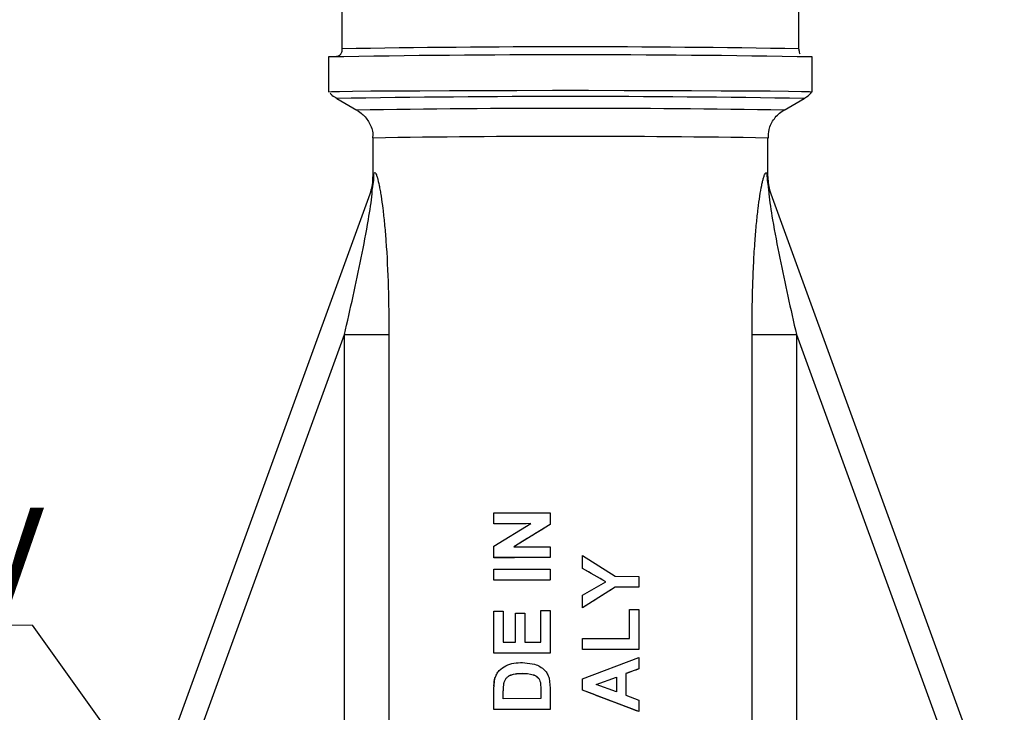
# Model space of a CAD drawing. Units: millimetres. Extents: x 10 to 416, y 10 to 287.
# Drawn here: x 82 to 113, y 134 to 156 of the extents above; entities that cross this region are included whole.
import ezdxf

# ---------------------------------------------------------------- set-up
doc = ezdxf.new("R2010")
doc.units = ezdxf.units.MM
doc.styles.add('SLDTEXTSTYLE0', font='TXT', dxfattribs={"width": 0.75})
doc.dimstyles.new('SLDDIMSTYLE1', dxfattribs={"dimtxt": 0.18, "dimasz": 3.556, "dimexe": 0, "dimexo": 0.0625, "dimgap": 0, "dimtad": 0, "dimtih": 1, "dimtoh": 1, "dimdec": 0, "dimrnd": 1e-09, "dimzin": 0, "dimdsep": 46, "dimtxsty": 'Standard', "dimsah": 1, "dimcen": 0.09, "dimadec": 0, "dimazin": 0, "dimtfac": 3.556, "dimtdec": 0, "dimtofl": 0, "dimtmove": 0, "dimatfit": 3, "dimfxl": 1, "dimfrac": 2, "dimtolj": 1, "dimtzin": 0, "dimarcsym": 0})

# ---------------------------------------------------------------- blocks, each defined once
blk = doc.blocks.new('SW_NOTE_0_8')
at = {"color": 0, "linetype": 'Continuous', "lineweight": 0}
blk.add_line((-32.372, 0), (0, 0), dxfattribs=at)
at = {"color": 0, "linetype": 'Continuous', "lineweight": 0, "insert": (-32.84, 4.546), "char_height": 3.5, "attachment_point": 1, "style": 'SLDTEXTSTYLE0'}
blk.add_mtext('Zawór zwrotny', dxfattribs=at)

msp = doc.modelspace()

# ---------------------------------------------------------------- linework, layer by layer
at = {"color": 7, "linetype": 'Continuous', "lineweight": 25}
for p, q in [((92.11, 157.388), (92.11, 154.666)), ((106.285, 154.666), (106.285, 157.388)), ((91.697, 154.416), (91.697, 153.332)), ((106.697, 153.332), (106.697, 154.416)), ((91.948, 153.127), (91.947, 153.127)), ((91.948, 153.127), (92.573, 152.766)), ((105.822, 152.766), (106.447, 153.127)), ((93.072, 151.901), (93.072, 150.681)), ((105.322, 150.681), (105.322, 151.901)), ((93.067, 150.55), (93.059, 150.403)), ((93.072, 150.681), (93.102, 150.786)), ((105.293, 150.786), (105.322, 150.681)), ((105.336, 150.403), (105.328, 150.55)), ((93.019, 150.274), (85.14, 128.626)), ((112.653, 130.281), (105.376, 150.274)), ((85.943, 128.646), (92.187, 145.801)), ((92.187, 128.646), (92.187, 145.801)), ((93.566, 145.807), (93.566, 128.652)), ((104.828, 129.938), (104.828, 145.807)), ((106.207, 145.801), (106.207, 129.932)), ((106.207, 145.801), (111.819, 130.384)), ((96.822, 140.275), (98.572, 140.277)), ((96.822, 139.938), (96.822, 140.275)), ((98.572, 140.277), (98.572, 139.915)), ((96.822, 139.235), (97.973, 139.94)), ((97.973, 139.94), (96.822, 139.938)), ((96.822, 139.936), (96.822, 139.938)), ((98.572, 139.915), (97.44, 139.222)), ((98.572, 139.913), (98.572, 139.915)), ((96.822, 138.884), (96.822, 139.235)), ((97.44, 139.222), (98.572, 139.223)), ((98.572, 139.223), (98.572, 138.886)), ((99.572, 138.552), (99.572, 138.946)), ((99.572, 138.946), (100.588, 138.305)), ((98.572, 138.886), (96.822, 138.884)), ((96.822, 138.882), (96.822, 138.884)), ((98.572, 138.885), (98.572, 138.886)), ((96.822, 138.525), (98.572, 138.527)), ((96.822, 138.188), (96.822, 138.525)), ((98.572, 138.527), (98.572, 138.191)), ((100.294, 138.137), (99.572, 138.552)), ((99.572, 138.551), (99.572, 138.552)), ((98.572, 138.191), (96.822, 138.188)), ((96.822, 138.186), (96.822, 138.188)), ((98.572, 138.189), (98.572, 138.191)), ((99.572, 137.724), (100.294, 138.137)), ((100.588, 138.305), (101.322, 138.304)), ((101.322, 138.304), (101.322, 137.968)), ((100.586, 137.969), (99.572, 137.33)), ((99.572, 137.33), (99.572, 137.724)), ((101.322, 137.968), (100.586, 137.969)), ((100.586, 137.967), (100.586, 137.969)), ((101.322, 137.966), (101.322, 137.968)), ((96.822, 137.223), (97.114, 137.224)), ((96.822, 135.922), (96.822, 137.223)), ((97.114, 137.224), (97.114, 136.259)), ((97.496, 136.26), (97.496, 137.158)), ((97.496, 137.158), (97.787, 137.158)), ((97.787, 137.158), (97.787, 136.261)), ((98.281, 137.248), (98.572, 137.249)), ((98.281, 136.261), (98.281, 137.248)), ((98.572, 137.249), (98.572, 135.925)), ((99.572, 137.329), (99.572, 137.33)), ((101.031, 136.375), (101.031, 137.273)), ((101.031, 137.273), (101.322, 137.272)), ((101.322, 137.272), (101.322, 136.038)), ((97.114, 136.259), (97.496, 136.26)), ((97.787, 136.261), (98.281, 136.261)), ((99.572, 136.377), (101.031, 136.375)), ((99.572, 136.04), (99.572, 136.377)), ((98.572, 135.925), (96.822, 135.922)), ((96.822, 135.92), (96.822, 135.922)), ((98.572, 135.923), (98.572, 135.925)), ((99.572, 136.039), (99.572, 136.04)), ((101.322, 136.038), (99.572, 136.04)), ((101.322, 136.036), (101.322, 136.038)), ((97.714, 135.632), (98.087, 135.58)), ((99.572, 135.129), (101.322, 135.791)), ((101.322, 135.791), (101.322, 135.434)), ((97.698, 135.296), (97.698, 135.294)), ((101.322, 135.434), (100.919, 135.288)), ((100.919, 135.288), (100.919, 134.616)), ((101.322, 135.433), (101.322, 135.434)), ((96.822, 134.814), (96.856, 135.145)), ((97.114, 134.676), (97.131, 134.98)), ((97.114, 134.674), (97.131, 134.979)), ((97.131, 134.98), (97.131, 134.979)), ((98.264, 135.012), (98.281, 134.788)), ((98.264, 135.012), (98.264, 135.011)), ((98.264, 135.011), (98.281, 134.787)), ((98.535, 135.147), (98.572, 134.836)), ((99.572, 134.772), (99.572, 135.129)), ((99.999, 134.952), (100.627, 135.181)), ((99.999, 134.95), (100.627, 135.18)), ((100.627, 135.181), (100.627, 134.722)), ((96.822, 134.172), (96.822, 134.814)), ((96.824, 134.898), (96.824, 134.897)), ((97.114, 134.509), (97.114, 134.676)), ((98.281, 134.788), (98.281, 134.511)), ((98.572, 134.836), (98.572, 134.175)), ((101.322, 134.109), (99.572, 134.772)), ((99.572, 134.772), (99.572, 134.771)), ((100.627, 134.722), (99.999, 134.952)), ((98.281, 134.511), (97.114, 134.509)), ((100.919, 134.616), (101.322, 134.468)), ((101.322, 134.468), (101.322, 134.109)), ((98.572, 134.175), (96.822, 134.172)), ((96.822, 134.17), (96.822, 134.172)), ((98.572, 134.173), (98.572, 134.175)), ((101.322, 134.107), (101.322, 134.109))]:
    msp.add_line(p, q, dxfattribs=at)
at = {"color": 7, "linetype": 'Continuous', "lineweight": 25, "flags": 128}
for points in [[(91.698, 153.332), (91.697, 153.332), (91.781, 153.339), (92.031, 153.346), (92.44, 153.353), (93.001, 153.359), (93.7, 153.365), (94.521, 153.369), (95.447, 153.373), (96.457, 153.377), (97.529, 153.379), (98.637, 153.38), (99.758, 153.38), (100.866, 153.379), (101.938, 153.377), (102.947, 153.373), (103.874, 153.369), (104.695, 153.365), (105.394, 153.359), (105.955, 153.353), (106.364, 153.346), (106.614, 153.339), (106.697, 153.332), (106.697, 153.332)], [(97.973, 139.939), (97.826, 139.938), (97.679, 139.938), (97.534, 139.938), (97.389, 139.938), (97.245, 139.937), (97.103, 139.937), (96.962, 139.937), (96.822, 139.936)], [(98.572, 138.885), (98.348, 138.885), (98.124, 138.884), (97.901, 138.884), (97.681, 138.884), (97.462, 138.883), (97.246, 138.883), (97.033, 138.882), (96.822, 138.882)], [(98.572, 138.189), (98.348, 138.189), (98.124, 138.189), (97.901, 138.189), (97.681, 138.188), (97.462, 138.188), (97.246, 138.187), (97.033, 138.187), (96.822, 138.186)], [(101.322, 137.966), (101.232, 137.966), (101.141, 137.966), (101.05, 137.966), (100.958, 137.967), (100.865, 137.967), (100.773, 137.967), (100.679, 137.967), (100.586, 137.967)], [(98.572, 135.923), (98.348, 135.923), (98.124, 135.923), (97.901, 135.923), (97.681, 135.922), (97.462, 135.922), (97.246, 135.921), (97.033, 135.921), (96.822, 135.92)], [(101.322, 136.036), (101.111, 136.037), (100.896, 136.037), (100.68, 136.038), (100.461, 136.038), (100.241, 136.038), (100.019, 136.039), (99.796, 136.039), (99.572, 136.039)], [(98.572, 134.173), (98.348, 134.173), (98.124, 134.173), (97.901, 134.173), (97.681, 134.172), (97.462, 134.172), (97.246, 134.171), (97.033, 134.171), (96.822, 134.17)]]:
    msp.add_lwpolyline(points, dxfattribs=at)
at = {"color": 7, "linetype": 'Continuous', "lineweight": 25}
for centre, radius, start, end in [((99.204, -252.655), 407.383, 89.00409, 90.9978), ((99.197, -283.934), 438.414, 89.01979, 90.98021), ((99.178, -282.117), 435.304, 89.04326, 90.95178), ((99.183, -256.15), 408.97, 89.06981, 90.92613), ((99.198, -222.966), 374.916, 89.06394, 90.9361), ((91.573, 150.681), 1.5, 342.6783, 360), ((91.717, 150.748), 1.386, 339.986, 1.5597), ((106.678, 150.748), 1.386, 178.4403, 200.014), ((106.822, 150.681), 1.5, 180, 197.3217), ((92.374, 265.054), 119.253, 269.91024, 270.57281), ((106.021, 265.054), 119.253, 269.42719, 270.08976)]:
    msp.add_arc(centre, radius, start, end, dxfattribs=at)
for centre, major_axis, ratio, start_param, end_param in [((99.197, 140.256), (6.125, 3.743), 0.004652, 1.670172, 1.858951), ((99.197, 138.727), (6.125, -3.52), 0.004803, 1.393632, 1.512294), ((99.197, 137.053), (6.125, 3.864), 0.00457, 1.339236, 1.50665), ((99.197, 134.62), (6.125, 2.238), 0.005637, 1.214431, 1.283896), ((99.197, 134.874), (6.125, -2.315), 0.005591, 1.218604, 1.511647)]:
    msp.add_ellipse(centre, major_axis=major_axis, ratio=ratio, start_param=start_param, end_param=end_param, dxfattribs=at)
for points, knots in [([(92.11, 154.666), (92.109, 154.63), (92.107, 154.582), (92.086, 154.521), (92.067, 154.493), (92.056, 154.48), (92.049, 154.474), (92.045, 154.47), (92.039, 154.466), (92.032, 154.461), (92.022, 154.455), (92.011, 154.449), (91.978, 154.434), (91.951, 154.429), (91.941, 154.427), (91.937, 154.426)], [0, 0, 0, 0, 0.389806, 0.521954, 0.562837, 0.57701, 0.582999, 0.588672, 0.594492, 0.60093, 0.617075, 0.639239, 0.668552, 0.870447, 1, 1, 1, 1]), ([(106.32, 154.497), (106.314, 154.513), (106.302, 154.543), (106.29, 154.628), (106.285, 154.666)], [0, 0, 0, 0, 0.549092, 1, 1, 1, 1]), ([(91.743, 153.302), (91.761, 153.277), (91.816, 153.2), (91.902, 153.159), (91.96, 153.131)], [0, 0, 0, 0, 0.316995, 1, 1, 1, 1]), ([(106.383, 153.096), (106.431, 153.12), (106.547, 153.178), (106.635, 153.277), (106.687, 153.335)], [0, 0, 0, 0, 0.409988, 1, 1, 1, 1]), ([(92.577, 152.759), (92.634, 152.723), (92.787, 152.626), (92.971, 152.373), (93.08, 152.104), (93.062, 151.944), (93.058, 151.908)], [0, 0, 0, 0, 0.195896, 0.53197, 0.89464, 1, 1, 1, 1]), ([(105.338, 151.899), (105.338, 151.988), (105.34, 152.203), (105.507, 152.51), (105.693, 152.701), (105.807, 152.756), (105.81, 152.758)], [0, 0, 0, 0, 0.254957, 0.621469, 0.988867, 1, 1, 1, 1]), ([(93.102, 150.786), (93.109, 150.802), (93.121, 150.835), (93.148, 150.822), (93.178, 150.765), (93.219, 150.642), (93.258, 150.471), (93.295, 150.273), (93.334, 150.036), (93.381, 149.695), (93.431, 149.232), (93.499, 148.423), (93.556, 147.27), (93.563, 146.295), (93.566, 145.807)], [0, 0, 0, 0, 0.031905, 0.062942, 0.093287, 0.125893, 0.183198, 0.215663, 0.251078, 0.324227, 0.407216, 0.500806, 0.750435, 1, 1, 1, 1]), ([(104.828, 145.807), (104.829, 146.058), (104.831, 146.546), (104.848, 147.289), (104.876, 148.01), (104.917, 148.672), (104.964, 149.233), (105.014, 149.696), (105.069, 150.094), (105.118, 150.377), (105.157, 150.559), (105.186, 150.673), (105.217, 150.765), (105.247, 150.822), (105.273, 150.835), (105.286, 150.802), (105.293, 150.786)], [0, 0, 0, 0, 0.128492, 0.249562, 0.380606, 0.499326, 0.592937, 0.675939, 0.749097, 0.81691, 0.846739, 0.874333, 0.906738, 0.936914, 0.968021, 1, 1, 1, 1]), ([(92.187, 145.801), (92.368, 146.597), (92.639, 147.79), (92.912, 149.242), (93.031, 149.972), (93.052, 150.25), (93.051, 150.294), (93.049, 150.313), (93.045, 150.321), (93.038, 150.316), (93.029, 150.301), (93.022, 150.283), (93.019, 150.274)], [0, 0, 0, 0, 0.5002423, 0.7503493, 0.9242124, 0.9479832, 0.957566, 0.9660326, 0.9738943, 0.9817807, 0.9903161, 1, 1, 1, 1]), ([(93.059, 150.403), (93.059, 150.396), (93.058, 150.386), (93.053, 150.351), (93.048, 150.329), (93.046, 150.317)], [0, 0, 0, 0, 0.510804, 0.753492, 1, 1, 1, 1]), ([(105.349, 150.317), (105.347, 150.329), (105.342, 150.351), (105.337, 150.386), (105.336, 150.396), (105.336, 150.403)], [0, 0, 0, 0, 0.245187, 0.488344, 1, 1, 1, 1]), ([(105.35, 150.317), (105.349, 150.316), (105.345, 150.312), (105.343, 150.293), (105.343, 150.25), (105.364, 149.97), (105.483, 149.239), (105.756, 147.787), (106.027, 146.595), (106.207, 145.801)], [0, 0, 0, 0, 0.006706, 0.015437, 0.025325, 0.049865, 0.229412, 0.48646, 1, 1, 1, 1]), ([(105.376, 150.274), (105.372, 150.283), (105.366, 150.301), (105.357, 150.316), (105.352, 150.321), (105.35, 150.318), (105.35, 150.317)], [0, 0, 0, 0, 0.35267, 0.663456, 0.950642, 1, 1, 1, 1]), ([(96.856, 135.145), (96.872, 135.188), (96.903, 135.274), (97.012, 135.417), (97.192, 135.545), (97.446, 135.623), (97.624, 135.629), (97.714, 135.632)], [0, 0, 0, 0, 0.125783, 0.250468, 0.497712, 0.745202, 1, 1, 1, 1]), ([(97.131, 134.98), (97.139, 135.01), (97.154, 135.069), (97.202, 135.145), (97.269, 135.205), (97.426, 135.288), (97.578, 135.293), (97.698, 135.296)], [0, 0, 0, 0, 0.125389, 0.25118, 0.368992, 0.502091, 1, 1, 1, 1]), ([(97.131, 134.979), (97.139, 135.008), (97.155, 135.068), (97.203, 135.145), (97.27, 135.204), (97.427, 135.287), (97.579, 135.291), (97.698, 135.294)], [0, 0, 0, 0, 0.126287, 0.252345, 0.369935, 0.502865, 1, 1, 1, 1]), ([(97.698, 135.296), (97.813, 135.292), (97.96, 135.288), (98.12, 135.221), (98.191, 135.169), (98.239, 135.096), (98.256, 135.04), (98.264, 135.012)], [0, 0, 0, 0, 0.497838, 0.635505, 0.748828, 0.874428, 1, 1, 1, 1]), ([(97.698, 135.294), (97.813, 135.291), (97.96, 135.287), (98.121, 135.219), (98.191, 135.167), (98.239, 135.095), (98.256, 135.039), (98.264, 135.011)], [0, 0, 0, 0, 0.4991071, 0.6367186, 0.7499483, 0.8750555, 1, 1, 1, 1]), ([(98.087, 135.58), (98.143, 135.558), (98.257, 135.514), (98.35, 135.434), (98.396, 135.393)], [0, 0, 0, 0, 0.500403, 1, 1, 1, 1]), ([(98.396, 135.393), (98.426, 135.356), (98.487, 135.282), (98.519, 135.192), (98.535, 135.147)], [0, 0, 0, 0, 0.498451, 1, 1, 1, 1]), ([(96.825, 134.897), (96.825, 134.916), (96.826, 134.968), (96.834, 135.051), (96.849, 135.113), (96.856, 135.144)], [0, 0, 0, 0, 0.236961, 0.616452, 1, 1, 1, 1])]:
    msp.add_open_spline(points, degree=3, knots=knots, dxfattribs=at)

# ---------------------------------------------------------------- block references
at = {"color": 150, "linetype": 'Continuous', "lineweight": 0}
msp.add_blockref('SW_NOTE_0_8', (82.514, 136.793), dxfattribs=at)

# ---------------------------------------------------------------- leaders
msp.add_leader([(89.341, 127.243), (82.514, 136.793)], dimstyle='SLDDIMSTYLE1', dxfattribs=at)

doc.saveas('drawing.dxf')
